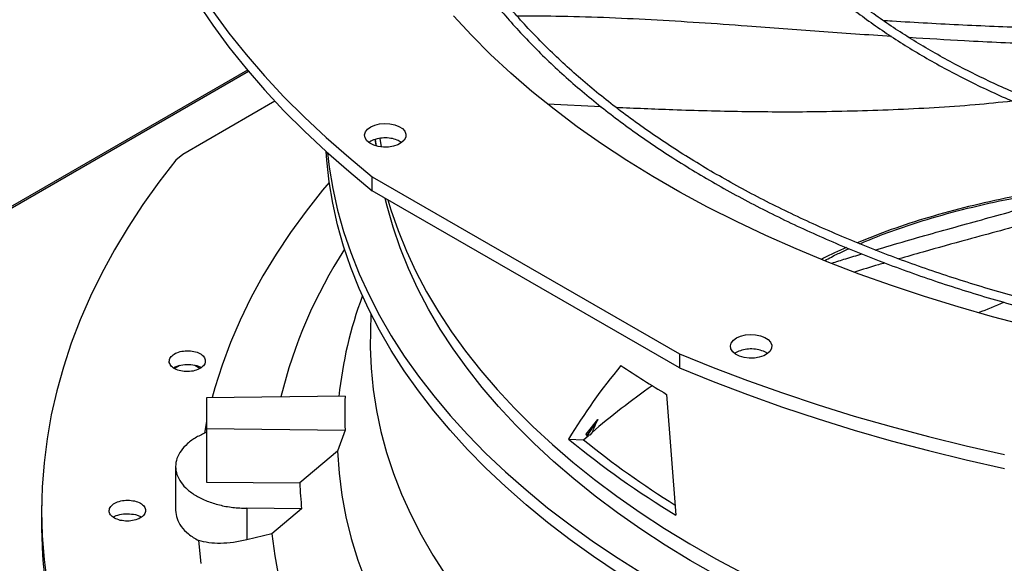
# Model space of a CAD drawing. Units: inches. Extents: x 7 to 524, y 3 to 403.
# Drawn here: x 379 to 389, y 357 to 362 of the extents above; entities that cross this region are included whole.
import ezdxf

# ---------------------------------------------------------------- set-up
doc = ezdxf.new("R2010")
doc.units = ezdxf.units.IN
doc.header["$LTSCALE"] = 48
doc.header["$MEASUREMENT"] = 0

msp = doc.modelspace()

# ---------------------------------------------------------------- linework, layer by layer
at = {"color": 7, "linetype": 'Continuous', "lineweight": 25}
for p, q in [((381.7314104, 361.7792652), (374.0159441, 357.3263209)), ((381.7423853, 361.7661909), (374.0327582, 357.3166167)), ((382.0004183, 361.4766534), (381.0976938, 360.9533433)), ((384.6711997, 361.4485382), (385.1957417, 361.4226607)), ((382.9819951, 361.1013522), (382.9932675, 361.0361759)), ((383.0279257, 361.1104353), (383.0413407, 361.0287902)), ((381.0976938, 360.9533433), (381.0301969, 360.8974512)), ((382.9547759, 360.7354745), (385.9636434, 358.9989211)), ((382.9547759, 360.5978148), (382.9547759, 360.7354745)), ((385.9636434, 358.8612615), (382.9547759, 360.5978148)), ((382.8575974, 359.5670807), (382.8559545, 359.5626227)), ((382.9410802, 359.3907659), (382.9359098, 359.2218993)), ((385.9636434, 358.9989211), (385.9636434, 358.8612615)), ((381.0671434, 358.8844237), (381.0175926, 358.8558257)), ((381.2651203, 358.8567564), (381.2167657, 358.884664)), ((382.6881514, 358.5829166), (381.3312179, 358.5692467)), ((381.3312179, 358.5692467), (381.3312179, 358.2657388)), ((385.8382116, 358.6015101), (385.9303351, 357.4175517)), ((381.3312179, 358.3357949), (381.3089912, 358.2211948)), ((385.0490403, 358.2109264), (385.1657249, 358.356703)), ((381.3312179, 358.2657388), (382.6881514, 358.2520689)), ((381.3312179, 358.2657388), (381.3312179, 357.7421328)), ((382.6881514, 358.2520689), (382.6128457, 358.0440817)), ((384.8783246, 358.1638114), (385.0249337, 358.1559353)), ((385.0249337, 358.1559353), (385.0746003, 358.1993002)), ((385.0553324, 358.193609), (385.0490403, 358.2109264)), ((385.10511, 358.2256782), (385.0863068, 358.2027577)), ((382.6128457, 358.0440817), (382.2434679, 357.7329427)), ((381.0275059, 357.8939214), (381.0275059, 357.4651921)), ((381.3312179, 357.7421328), (382.2434679, 357.7329427)), ((379.7155066, 357.5567809), (379.7133977, 357.4581256)), ((382.2622824, 357.4795238), (381.7237994, 357.4849486)), ((381.7237994, 357.4849486), (381.7237994, 357.1745087)), ((382.2622824, 357.4795238), (381.9702907, 357.23411)), ((380.6341781, 357.4227321), (380.6920021, 357.4000094)), ((381.9702907, 357.23411), (381.7237994, 357.1745087))]:
    msp.add_line(p, q, dxfattribs=at)
at = {"color": 7, "linetype": 'Continuous', "lineweight": 25, "flags": 128}
for points in [[(380.386336, 365.169385), (380.3923544, 364.9367737), (380.4104041, 364.7043699), (380.4404691, 364.4723807), (380.4825226, 364.241013), (380.536527, 364.0104732), (380.6024343, 363.7809669), (380.6801856, 363.5526986), (380.7697115, 363.3258719), (380.8709324, 363.1006891), (380.9837578, 362.8773511), (381.1080873, 362.6560569), (381.2438099, 362.4370039), (381.3908046, 362.2203874), (381.5489403, 362.0064006), (381.7180761, 361.7952343), (381.898061, 361.5870768), (382.0887347, 361.3821137), (382.289927, 361.1805278), (382.5014585, 360.9824989), (382.7231407, 360.7882034), (382.9547759, 360.5978148)], [(381.3908046, 362.3580471), (381.5489403, 362.1440603), (381.7180761, 361.932894), (381.898061, 361.7247365), (382.0887347, 361.5197734), (382.289927, 361.3181875), (382.5014585, 361.1201585), (382.7231407, 360.9258631), (382.9547759, 360.7354745)], [(389.3729531, 359.2741498), (389.0319241, 359.3629666), (388.6961359, 359.4582027), (388.3659509, 359.5597552), (388.0417258, 359.6675145), (387.7238108, 359.7813641), (387.4125491, 359.9011812), (387.108277, 360.0268362), (386.8113229, 360.1581937), (386.5220076, 360.2951115), (386.2406436, 360.437442), (385.9675346, 360.5850314), (385.7029757, 360.7377203), (385.4472525, 360.8953438), (385.2006413, 361.0577318), (384.9634083, 361.2247087), (384.7358097, 361.3960943), (384.5180914, 361.5717035), (384.3104884, 361.7513467), (384.113225, 361.9348298), (383.9265142, 362.1219548), (383.7505576, 362.3125194)], [(382.9389195, 361.2238191), (382.9790228, 361.2417725), (383.0256021, 361.2534058), (383.0757309, 361.2579881), (383.1262593, 361.2552315), (383.1740124, 361.2453091), (383.2159897, 361.2288444), (383.2495537, 361.206872), (383.2725953, 361.1807725), (383.2836669, 361.1521857), (383.2820727, 361.122908), (383.2679129, 361.0947789), (383.2420772, 361.0695658), (383.2061889, 361.0488531), (383.1625032, 361.0339422), (383.1137648, 361.0257699), (383.0630362, 361.0248498), (383.0135049, 361.0312397), (382.9682831, 361.0445381), (382.9302123, 361.0639094), (382.9016845, 361.0881364), (382.8844923, 361.1156969), (382.879716, 361.1448591), (382.8876556, 361.1737906), (382.9078123, 361.2006737), (382.9389195, 361.2238191)], [(382.9949911, 361.0356961), (382.9936226, 361.0424626), (382.982053, 361.1024248)], [(385.3630384, 356.8504725), (385.1236928, 357.0114164), (384.8934686, 357.1767331), (384.6726055, 357.3462505), (384.4613333, 357.5197922), (384.2598722, 357.6971775), (384.0684318, 357.8782217), (383.8872115, 358.0627363), (383.7163999, 358.2505292), (383.5561749, 358.4414048), (383.4067032, 358.6351645), (383.2681406, 358.8316066), (383.1406312, 359.0305264), (383.0243078, 359.2317169), (382.9192916, 359.4349686), (382.8256919, 359.64007), (382.743606, 359.8468074), (382.6731196, 360.0549657), (382.6143059, 360.264328), (382.5672262, 360.4746765), (382.5319296, 360.6857921), (382.5084527, 360.8974551), (382.502413, 360.9816346)], [(382.5150855, 360.9701836), (382.5319337, 360.8302946), (382.5672321, 360.6191785), (382.6143136, 360.4088296), (382.6731292, 360.1994669), (382.7436175, 359.9913083), (382.8257053, 359.7845705), (382.9193071, 359.5794689), (383.0243254, 359.3762169), (383.1406509, 359.1750262), (383.2681624, 358.9761063), (383.4067272, 358.7796642), (383.5562011, 358.5859044), (383.7164284, 358.3950288), (383.8872422, 358.2072359), (384.0684649, 358.0227215), (384.2599075, 357.8416774), (384.461371, 357.6642924), (384.6726455, 357.4907509), (384.8935109, 357.3212338), (385.1237375, 357.1559174), (385.3630854, 356.994974), (385.6113056, 356.8385711)], [(381.0301969, 360.8974512), (380.8629407, 360.6812143), (380.7066021, 360.4622734), (380.5613121, 360.2408118), (380.4271926, 360.0170153), (380.3043561, 359.7910715), (380.1929054, 359.5631699), (380.0929341, 359.3335015), (380.0045259, 359.1022589), (379.9277551, 358.869636), (379.8626859, 358.6358277), (379.8093729, 358.4010302), (379.7678608, 358.1654403), (379.7381844, 357.9292554), (379.7203686, 357.6926738), (379.7144284, 357.4558935), (379.7203686, 357.2191133), (379.7381844, 356.9825316), (379.7678608, 356.7463468)], [(382.5327798, 360.6797112), (382.4681253, 360.602475), (382.305111, 360.3966112), (382.1532379, 360.1879285), (382.0126521, 359.9766277), (381.8834888, 359.7629121), (381.7658723, 359.5469873), (381.6599157, 359.329061), (381.565721, 359.1093429), (381.4833789, 358.8880445), (381.4129685, 358.6653785), (381.3865205, 358.5698038)], [(386.3243761, 356.8276888), (386.0699167, 356.9738259), (385.8239331, 357.1247196), (385.5866919, 357.2802063), (385.3584506, 357.4401173), (385.1394566, 357.6042793), (384.9299475, 357.7725141), (384.7301506, 357.9446392), (384.5402824, 358.1204681), (384.3605489, 358.29981), (384.1911451, 358.4824704), (384.0322548, 358.6682512), (383.8840501, 358.8569509), (383.7466919, 359.0483648), (383.6203292, 359.2422853), (383.5050989, 359.4385021), (383.4011261, 359.6368025), (383.3085236, 359.8369712), (383.2273918, 360.0387913), (383.1578186, 360.2420438), (383.0998795, 360.4465082), (383.0814212, 360.5223476)], [(383.1075736, 360.5085901), (383.1366319, 360.4120948), (383.2068533, 360.2083213), (383.2886699, 360.0059939), (383.3819926, 359.8053321), (383.4867203, 359.6065539), (383.6027392, 359.4098751), (383.7299232, 359.2155094), (383.8681343, 359.0236677), (384.0172225, 358.8345585), (384.1770257, 358.648387), (384.3473705, 358.4653554), (384.5280719, 358.2856626), (384.7189337, 358.1095035), (384.9197486, 357.9370695), (385.1302986, 357.7685479), (385.3503549, 357.6041216), (385.5796787, 357.4439692), (385.8180209, 357.2882646), (386.0651227, 357.1371769), (386.3207158, 356.9908702), (386.5845226, 356.8495033)], [(382.9359098, 359.2218993), (382.9344716, 359.0657679), (382.9429301, 358.8579303), (382.9632283, 358.6503658), (382.9953443, 358.4432988), (383.0392431, 358.2369535), (383.0948774, 358.0315531), (383.162187, 357.8273199), (383.241099, 357.624475), (383.331528, 357.4232377), (383.4333761, 357.2238259), (383.5465333, 357.0264553), (383.6708769, 356.8313395)], [(386.523439, 359.1550309), (386.5635423, 359.1729843), (386.6101216, 359.1846176), (386.6602504, 359.1891999), (386.7107788, 359.1864433), (386.7585319, 359.1765209), (386.8005092, 359.1600563), (386.8340731, 359.1380838), (386.8571148, 359.1119843), (386.8681864, 359.0833975), (386.8665922, 359.0541198), (386.8524323, 359.0259907), (386.8265967, 359.0007776), (386.7907084, 358.9800649), (386.7470227, 358.965154), (386.6982843, 358.9569817), (386.6475557, 358.9560616), (386.5980244, 358.9624515), (386.5528026, 358.9757499), (386.5147318, 358.9951212), (386.486204, 359.0193482), (386.4690118, 359.0469087), (386.4642355, 359.0760709), (386.4721751, 359.1050024), (386.4923318, 359.1318855), (386.523439, 359.1550309)], [(385.9636434, 358.9989211), (386.2935233, 358.865234), (386.6301724, 358.7372912), (386.9732904, 358.6152068), (387.3225715, 358.4990896), (387.6777041, 358.3890432), (388.0383716, 358.2851658), (388.4042523, 358.1875499), (388.7750201, 358.0962826), (389.1503442, 358.0114453)], [(385.9636434, 358.8612615), (386.2935233, 358.7275743), (386.6301724, 358.5996315), (386.9732904, 358.4775471), (387.3225715, 358.3614299), (387.6777041, 358.2513835), (388.0383716, 358.1475061), (388.4042523, 358.0498902), (388.7750201, 357.9586229), (389.1503442, 357.8737857)], [(382.6128457, 358.0440817), (382.6284274, 357.8292215), (382.6563012, 357.6147758), (382.6964368, 357.4009787), (382.7487904, 357.1880638), (382.8133047, 356.9762634), (382.8899092, 356.765809)], [(381.9702907, 357.23411), (381.9987063, 357.0174067), (382.0389518, 356.8013285)], [(381.251826, 357.168209), (381.2739476, 356.9422256)]]:
    msp.add_lwpolyline(points, dxfattribs=at)
at = {"color": 7, "linetype": 'Continuous', "lineweight": 25}
for centre, radius, start, end in [((386.6478525, 357.454882), 4.7244387, 147.06031784, 166.2654932), ((386.5712657, 358.1813433), 3.9637697, 159.60585853, 174.19416368), ((390.8701516, 367.0370128), 9.8223279, 236.09661468, 239.18310878), ((386.416647, 358.4174927), 3.7321635, 177.45959829, 182.54040171), ((390.4803114, 364.9463484), 8.7968781, 230.44524573, 238.85362309), ((390.5029634, 364.9025157), 8.6905211, 230.92439233, 238.19215169), ((386.1410219, 357.8948997), 3.9009174, 182.37947027, 186.11253342), ((384.5380172, 357.3631382), 4.8255544, 178.87210321, 195.28078127)]:
    msp.add_arc(centre, radius, start, end, dxfattribs=at)
for centre, major_axis, ratio, start_param, end_param in [((393.6736429, 354.0451373), (9.3480972, -2.8866529), 0.749830786, 2.839815773, 2.957864874), ((393.9271376, 351.9470347), (10.9215686, -3.0707321), 0.733786607, 2.604284849, 2.686861164)]:
    msp.add_ellipse(centre, major_axis=major_axis, ratio=ratio, start_param=start_param, end_param=end_param, dxfattribs=at)
for points, knots in [([(393.8846487, 371.3193492), (393.7713315, 371.3187849), (393.6112537, 371.3179878), (393.3738297, 371.3126212), (393.1692166, 371.306095), (392.9251986, 371.2951256), (392.6688582, 371.2801365), (392.4005722, 371.2605658), (392.1242394, 371.2362349), (391.8421447, 371.2069776), (391.5560821, 371.1726864), (391.2674378, 371.1332893), (390.9773236, 371.0887419), (390.686656, 371.039022), (390.3962095, 370.9841248), (390.1066543, 370.9240606), (389.8185804, 370.8588521), (389.5325166, 370.7885327), (389.2489428, 370.7131456), (388.9682998, 370.6327423), (388.6909959, 370.5473823), (388.4174122, 370.4571317), (388.1479069, 370.3620632), (387.8828177, 370.2622554), (387.6224646, 370.1577919), (387.3671515, 370.0487616), (387.1171679, 369.9352576), (386.8727894, 369.8173773), (386.6342795, 369.6952218), (386.4018895, 369.5688954), (386.1758599, 369.4385054), (385.9564202, 369.3041619), (385.7437901, 369.1659769), (385.5381795, 369.0240647), (385.3397894, 368.878541), (385.1488116, 368.7295226), (384.9654296, 368.577127), (384.7898189, 368.4214722), (384.6221476, 368.262676), (384.462577, 368.1008561), (384.3112619, 367.9361294), (384.1683519, 367.768612), (384.0339915, 367.5984191), (383.9083213, 367.4256642), (383.7914788, 367.2504597), (383.6835993, 367.0729168), (383.5848167, 366.8931452), (383.4952648, 366.7112542), (383.4150782, 366.5273525), (383.3443931, 366.3415492), (383.283348, 366.1539548), (383.2320847, 365.9646825), (383.1907484, 365.7738495), (383.1594874, 365.5815786), (383.1384534, 365.3880005), (383.1277994, 365.1932555), (383.1276792, 364.9974957), (383.1382441, 364.8008887), (383.1596402, 364.6036174), (383.1920053, 364.4058807), (383.2354649, 364.2078931), (383.2901294, 364.0098852), (383.3560899, 363.8121036), (383.4334149, 363.6148089), (383.5221477, 363.4182733), (383.6223044, 363.2227784), (383.7338728, 363.0286115), (383.8568123, 362.8360626), (383.9910539, 362.6454221), (384.131466, 362.4635017), (384.2765548, 362.2903734), (384.4248893, 362.1260331), (384.5815922, 361.9643525), (384.7465172, 361.8054774), (384.9195144, 361.649547), (385.1004271, 361.4966975), (385.2890914, 361.3470624), (385.4853368, 361.200772), (385.6889863, 361.0579536), (385.899856, 360.9187316), (386.1177555, 360.7832272), (386.3424881, 360.6515581), (386.5738509, 360.5238388), (386.811635, 360.4001803), (387.0556252, 360.2806899), (387.3056, 360.1654716), (387.5613317, 360.0546257), (387.8225866, 359.9482485), (388.0891243, 359.8464329), (388.360698, 359.7492673), (388.6370538, 359.6568367), (388.9179305, 359.5692216), (389.2030585, 359.4864985), (389.4921585, 359.4087396), (389.7849397, 359.3360129), (390.0810964, 359.268382), (390.3803034, 359.2059062), (390.6822077, 359.1486404), (390.9864144, 359.0966354), (391.2924612, 359.0499382), (391.5997704, 359.0085925), (391.907546, 358.9726408), (392.2145329, 358.9421288), (392.518347, 358.9171211), (392.8130421, 358.8977614), (393.0825618, 358.8843137), (393.3172593, 358.8758344), (393.5385596, 358.8704029), (393.7237775, 358.8679047), (393.8442482, 358.8676674), (393.8846487, 358.8675879)], [0, 0, 0, 0, 0.010069809, 0.014225129, 0.021114519, 0.028279971, 0.035974251, 0.04400924, 0.052308763, 0.060812058, 0.069475943, 0.078268457, 0.087165511, 0.096148595, 0.105203244, 0.114317979, 0.123483568, 0.132692494, 0.141938574, 0.151216675, 0.160522503, 0.16985244, 0.179203429, 0.18857287, 0.197958552, 0.207358597, 0.21677141, 0.226195645, 0.235630182, 0.245074097, 0.254526655, 0.263987292, 0.273455607, 0.28293136, 0.292414437, 0.301904901, 0.311402973, 0.320909035, 0.33042363, 0.339947475, 0.349481462, 0.35902667, 0.368584369, 0.378156028, 0.387743322, 0.397348135, 0.40697256, 0.416618894, 0.426289629, 0.435987431, 0.445715111, 0.455475586, 0.465271819, 0.475106755, 0.484983235, 0.494903906, 0.504871116, 0.514886814, 0.524952191, 0.535068125, 0.545234877, 0.555452056, 0.565718622, 0.576032922, 0.58639276, 0.596795485, 0.607238107, 0.61771742, 0.628230117, 0.638772909, 0.648247412, 0.657722961, 0.667198698, 0.676674473, 0.686150142, 0.695625573, 0.705100641, 0.714575231, 0.72404923, 0.733522532, 0.742995003, 0.752466536, 0.761937021, 0.771406339, 0.780874355, 0.790340916, 0.799805845, 0.809268931, 0.818729924, 0.828188518, 0.83764434, 0.847096923, 0.856545683, 0.86598987, 0.875428509, 0.884860308, 0.894283515, 0.903695689, 0.913093325, 0.92247119, 0.931821094, 0.941129423, 0.950371719, 0.959499103, 0.968397647, 0.976726055, 0.983537319, 0.989293943, 0.996409663, 1, 1, 1, 1]), ([(393.8846487, 358.9519523), (393.7717608, 358.9525149), (393.6122893, 358.9533096), (393.375766, 358.9586599), (393.1719307, 358.9651662), (392.9288444, 358.9761019), (392.6734892, 358.9910447), (392.4062431, 359.0105544), (392.1309934, 359.0348083), (391.8500194, 359.0639718), (391.5651112, 359.0981507), (391.2776533, 359.1374162), (390.9887562, 359.1818111), (390.6993363, 359.2313563), (390.4101684, 359.2860547), (390.1219229, 359.3458944), (389.835191, 359.410851), (389.5505021, 359.4808887), (389.2683374, 359.5559622), (388.9891383, 359.6360175), (388.7133143, 359.7209926), (388.4412474, 359.8108185), (388.1732963, 359.9054195), (387.9097996, 360.004714), (387.6510774, 360.1086149), (387.397434, 360.2170299), (387.1491585, 360.3298622), (386.9065263, 360.4470108), (386.6697998, 360.5683706), (386.4392292, 360.6938335), (386.2150531, 360.8232882), (385.9974991, 360.9566208), (385.7867838, 361.0937154), (385.583114, 361.2344543), (385.3866866, 361.3787184), (385.1976889, 361.526388), (385.0162991, 361.6773433), (384.8426871, 361.8314646), (384.6770144, 361.9886333), (384.5194355, 362.1487319), (384.3700981, 362.3116448), (384.2291441, 362.4772586), (384.0967108, 362.6454625), (383.9729316, 362.8161486), (383.8579375, 362.9892119), (383.751858, 363.1645506), (383.6548231, 363.3420652), (383.5669641, 363.5216586), (383.4884153, 363.7032346), (383.4193148, 363.8866972), (383.3598059, 364.0719483), (383.3100375, 364.2588865), (383.270164, 364.4474039), (383.2403448, 364.6373844), (383.2207432, 364.8287006), (383.2115242, 365.0212117), (383.2128518, 365.2147607), (383.2248854, 365.409172), (383.247776, 365.6042517), (383.2816619, 365.7997882), (383.3266656, 365.9955542), (383.3828901, 366.1913065), (383.450416, 366.3867885), (383.5292988, 366.5817323), (383.6195681, 366.7758618), (383.7212258, 366.9688954), (383.834247, 367.1605494), (383.9585795, 367.3505393), (384.0894925, 367.5321286), (384.2304808, 367.711529), (384.3759931, 367.8821643), (384.5307585, 368.0500706), (384.6881716, 368.2092131), (384.8537526, 368.3655914), (385.0273518, 368.5190646), (385.2088163, 368.6694979), (385.3979859, 368.8167583), (385.5946934, 368.9607154), (385.7987641, 369.1012408), (386.0100162, 369.2382089), (386.228261, 369.3714967), (386.4533028, 369.5009844), (386.6849392, 369.6265555), (386.9229611, 369.7480967), (387.1671529, 369.8654981), (387.417292, 369.9786535), (387.6731494, 370.0874605), (387.9344894, 370.1918203), (388.2010695, 370.2916382), (388.4726403, 370.3868237), (388.748945, 370.4772903), (389.0297188, 370.5629559), (389.3146881, 370.6437426), (389.6035688, 370.7195771), (389.8960644, 370.7903904), (390.1918622, 370.8561181), (390.4906277, 370.9167003), (390.7919945, 370.9720817), (391.0955484, 371.0222109), (391.4007959, 371.0670409), (391.7071033, 371.106527), (392.0135649, 371.1406258), (392.3186763, 371.1692863), (392.6193612, 371.192432), (392.912384, 371.2101666), (393.171478, 371.2217856), (393.3998561, 371.2289721), (393.6283916, 371.2338793), (393.7901331, 371.234577), (393.8846487, 371.2349848)], [0, 0, 0, 0, 0.0100907215, 0.014254691, 0.021158392, 0.0283386871, 0.0360488363, 0.0441003, 0.0524167095, 0.0609371407, 0.0696182861, 0.078428082, 0.0873423506, 0.096342507, 0.1054140188, 0.114545347, 0.1237272032, 0.1329520206, 0.1422135699, 0.1515066755, 0.1608270052, 0.1701709095, 0.1795353002, 0.1889175566, 0.1983154523, 0.2077270998, 0.2171509058, 0.2265855382, 0.2360299002, 0.2454831114, 0.254944494, 0.2644135638, 0.2738900256, 0.2833737711, 0.2928648544, 0.3023635382, 0.3118702863, 0.3213857679, 0.3309108663, 0.3404466883, 0.3499945732, 0.3595561006, 0.3691330962, 0.3787276326, 0.3883420256, 0.3979788221, 0.4076407793, 0.4173308314, 0.4270520437, 0.4368075521, 0.4466004878, 0.4564338887, 0.4663106, 0.4762331687, 0.4862037389, 0.4962239553, 0.5062948835, 0.5164169194, 0.5265895836, 0.5368120094, 0.5470827405, 0.5573998005, 0.5677607823, 0.5781629496, 0.5886033445, 0.5990788908, 0.6095864913, 0.6201231121, 0.6306858538, 0.6401841017, 0.6507596444, 0.6602518396, 0.6697425914, 0.6792314385, 0.6887186692, 0.6982045315, 0.7076892334, 0.7171729431, 0.7266557907, 0.7361378601, 0.7456191889, 0.7550998056, 0.7645797031, 0.7740588389, 0.7835371344, 0.7930144725, 0.8024906942, 0.8119655929, 0.8214389065, 0.8309103062, 0.8403793802, 0.849845611, 0.859308343, 0.8687667359, 0.8782196944, 0.8876657635, 0.8971029637, 0.9065285246, 0.9159384335, 0.9253266325, 0.9346834918, 0.9439926651, 0.9532239044, 0.9623141563, 0.9711065224, 0.9795586451, 0.9855420866, 0.9915513356, 1, 1, 1, 1]), ([(393.8846487, 369.6054423), (393.7884736, 369.6048803), (393.6525335, 369.604086), (393.4508939, 369.5987362), (393.2770288, 369.592223), (393.0698185, 369.5812758), (392.8523401, 369.5663205), (392.625009, 369.546803), (392.3912293, 369.5225544), (392.1530323, 369.4934197), (391.9120307, 369.4593053), (391.6694892, 369.4201543), (391.426437, 369.3759395), (391.1837356, 369.3266572), (390.9421237, 369.272323), (390.7022483, 369.2129684), (390.464686, 369.148639), (390.2299583, 369.0793924), (389.9985418, 369.0052965), (389.7708769, 368.9264291), (389.5473725, 368.842876), (389.3284112, 368.7547307), (389.114352, 368.6620936), (388.9055329, 368.5650709), (388.7022729, 368.4637744), (388.5048735, 368.3583204), (388.3136199, 368.2488294), (388.1287821, 368.1354252), (387.9506158, 368.0182344), (387.7793634, 367.8973862), (387.615255, 367.7730111), (387.4585084, 367.6452407), (387.3093304, 367.5142067), (387.1679178, 367.3800406), (387.0344579, 367.2428728), (386.9091304, 367.1028325), (386.7921081, 366.9600472), (386.6835585, 366.8146418), (386.5836451, 366.6667393), (386.4925295, 366.51646), (386.4103724, 366.3639221), (386.3373362, 366.2092422), (386.2735861, 366.052536), (386.2192924, 365.89392), (386.1746313, 365.7335126), (386.1397866, 365.5714374), (386.1149494, 365.4078254), (386.100318, 365.242819), (386.0960961, 365.0765752), (386.1024896, 364.9092717), (386.1197019, 364.7411096), (386.1479282, 364.5723154), (386.1873488, 364.4031402), (386.2381233, 364.2338613), (386.3003824, 364.0647817), (386.3742227, 363.8962269), (386.4597002, 363.7285414), (386.5534222, 363.56792), (386.6538806, 363.4146776), (386.7595804, 363.269025), (386.8739882, 363.1256478), (386.9969548, 362.9847245), (387.1283234, 362.8464266), (387.267927, 362.7109214), (387.4155888, 362.5783723), (387.5711226, 362.4489384), (387.7343326, 362.3227747), (387.905014, 362.200032), (388.0829525, 362.0808567), (388.267925, 361.9653913), (388.4596995, 361.8537732), (388.6580354, 361.7461354), (388.8626835, 361.642606), (389.073386, 361.5433082), (389.2898758, 361.4483605), (389.511877, 361.3578761), (389.739104, 361.2719631), (389.9712612, 361.1907243), (390.2080417, 361.1142568), (390.449126, 361.0426524), (390.6941792, 360.9759971), (390.9428467, 360.914371), (391.1947474, 360.8578485), (391.4494612, 360.8064984), (391.7065066, 360.760384), (391.9652975, 360.7195639), (392.2250507, 360.6840937), (392.4845671, 360.6540324), (392.7416124, 360.6294541), (392.9906113, 360.6105334), (393.2170906, 360.5974939), (393.414732, 360.5893434), (393.6321462, 360.5830337), (393.7861316, 360.5820952), (393.8846487, 360.5814948)], [0, 0, 0, 0, 0.011810192, 0.016693283, 0.024787109, 0.033205022, 0.042243197, 0.051679797, 0.061424879, 0.071406711, 0.081574331, 0.091890034, 0.102325417, 0.112858676, 0.123472796, 0.134154294, 0.144892358, 0.155678214, 0.16650468, 0.177365836, 0.188256776, 0.199173423, 0.210112391, 0.221070878, 0.232046585, 0.243037658, 0.254042639, 0.26506044, 0.276090313, 0.287131836, 0.298184857, 0.309249597, 0.320326604, 0.331416765, 0.342521321, 0.353641884, 0.364780461, 0.375939469, 0.387121761, 0.398330642, 0.409569879, 0.420843702, 0.432156788, 0.44351422, 0.454921413, 0.46638401, 0.477907719, 0.489498122, 0.501160427, 0.5128992, 0.524717733, 0.536618262, 0.548601914, 0.560668351, 0.572815742, 0.585040843, 0.597339181, 0.609705319, 0.620832121, 0.631961463, 0.643092121, 0.654223707, 0.665355842, 0.676488169, 0.687620357, 0.698752104, 0.709883131, 0.721013178, 0.732142002, 0.743269314, 0.754394862, 0.765518404, 0.776639668, 0.787758341, 0.798874052, 0.809986353, 0.821094691, 0.832198367, 0.84329649, 0.854387894, 0.865471032, 0.876543798, 0.88760325, 0.898645145, 0.909663126, 0.920647201, 0.931580684, 0.942433396, 0.953144502, 0.963570326, 0.973269891, 0.981090747, 0.98790219, 1, 1, 1, 1]), ([(393.8846487, 360.6658593), (393.7889774, 360.6664189), (393.6537491, 360.6672098), (393.4531679, 360.6725371), (393.2802182, 360.6790228), (393.0741056, 360.6899234), (392.8577896, 360.7048144), (392.6316883, 360.7242467), (392.3991925, 360.7483877), (392.1623278, 360.7773902), (391.9227036, 360.8113459), (391.6815829, 360.8503094), (391.4399948, 360.8943055), (391.198801, 360.9433352), (390.9587411, 360.9973801), (390.7204635, 361.056405), (390.4845462, 361.120361), (390.2515121, 361.1891866), (390.0218394, 361.2628094), (389.7959695, 361.3411473), (389.5743123, 361.4241094), (389.3572511, 361.5115969), (389.145145, 361.603504), (388.9383318, 361.6997184), (388.7371295, 361.8001225), (388.5418379, 361.9045937), (388.3527399, 362.0130052), (388.170102, 362.1252269), (387.9941756, 362.241126), (387.8251978, 362.3605677), (387.6633919, 362.4834161), (387.5089684, 362.6095354), (387.3621249, 362.7387904), (387.2230483, 362.8710478), (387.0919151, 363.0061772), (386.9688933, 363.1440513), (386.8541436, 363.2845477), (386.7478218, 363.4275487), (386.6500802, 363.5729422), (386.5610707, 363.7206217), (386.480947, 363.8704859), (386.4098674, 364.0224377), (386.3479974, 364.1763825), (386.2955119, 364.3322256), (386.2525972, 364.489869), (386.2194512, 364.6492069), (386.1962834, 364.8101213), (386.1833122, 364.9724764), (386.1807615, 365.1361141), (386.1888546, 365.3008477), (386.2078071, 365.4664602), (386.2378187, 365.632705), (386.279067, 365.7993087), (386.3317, 365.9659724), (386.395831, 366.1323755), (386.4715336, 366.2981799), (386.5558211, 366.4573349), (386.6472247, 366.6094793), (386.7442789, 366.7543594), (386.8500872, 366.8971751), (386.9645165, 367.0377571), (387.0874269, 367.1759409), (387.2186693, 367.3115636), (387.3580848, 367.4444637), (387.5055047, 367.5744819), (387.6607503, 367.7014607), (387.8236327, 367.8252451), (387.993953, 367.9456832), (388.1715016, 368.0626259), (388.3560591, 368.1759276), (388.5473963, 368.2854471), (388.7452743, 368.3910473), (388.9494446, 368.4925957), (389.1596489, 368.5899647), (389.3756193, 368.6830313), (389.5970777, 368.7716783), (389.8237359, 368.8557935), (390.0552947, 368.9352705), (390.291443, 369.0100086), (390.531856, 369.0799132), (390.7761922, 369.1448955), (391.024089, 369.2048731), (391.2751543, 369.2597694), (391.5289524, 369.3095139), (391.7849782, 369.3540419), (392.0426045, 369.3932931), (392.3009692, 369.4272099), (392.5586954, 369.4557292), (392.8130541, 369.4787636), (393.0610603, 369.496402), (393.2804312, 369.5079537), (393.4739913, 369.5151042), (393.6676297, 369.5199811), (393.8047188, 369.5206739), (393.8846487, 369.5210778)], [0, 0, 0, 0, 0.011844126, 0.016741275, 0.024858336, 0.033300319, 0.042364183, 0.051827382, 0.061599639, 0.071608938, 0.081804089, 0.092147198, 0.102609697, 0.113169641, 0.123809882, 0.134516825, 0.145279551, 0.156089191, 0.166938481, 0.177821429, 0.188733073, 0.199669294, 0.210626686, 0.221602448, 0.232594315, 0.243600498, 0.254619649, 0.265650837, 0.276693538, 0.287747627, 0.298813322, 0.309891317, 0.320982743, 0.332089196, 0.34321276, 0.354356032, 0.36552215, 0.3767148, 0.387938223, 0.399197195, 0.41049698, 0.421843254, 0.43324198, 0.444699246, 0.456221043, 0.46781302, 0.479480194, 0.491226667, 0.503055364, 0.514967824, 0.526963589, 0.539041039, 0.551197353, 0.563428543, 0.575729701, 0.58809529, 0.600519422, 0.611707059, 0.622887488, 0.634060827, 0.645228004, 0.656389917, 0.667547398, 0.678701197, 0.689851962, 0.701000239, 0.712146468, 0.723290989, 0.734434039, 0.745575699, 0.756716044, 0.767855052, 0.778992611, 0.790128511, 0.801262438, 0.812393959, 0.823522497, 0.834647298, 0.845767375, 0.856881433, 0.867987739, 0.879083935, 0.890166716, 0.901231303, 0.912270486, 0.92327281, 0.934218846, 0.94507264, 0.955759217, 0.966091794, 0.976006174, 0.983027829, 0.990104368, 1, 1, 1, 1]), ([(388.0425383, 362.1093283), (387.8062016, 362.1256987), (387.3335029, 362.1584412), (386.706194, 362.2065065), (386.1581085, 362.2450687), (385.6886937, 362.2739498), (385.2206608, 362.2957787), (384.7828873, 362.3091273), (384.5003582, 362.3091491), (384.3741828, 362.3091589)], [0, 0, 0, 0, 0.192447771, 0.384916124, 0.513996251, 0.642504357, 0.770325596, 0.89742917, 1, 1, 1, 1]), ([(387.9560808, 362.2694642), (387.9865259, 362.2674361), (388.2477771, 362.2500324), (388.7425446, 362.2228234), (389.4385841, 362.193914), (390.1351637, 362.1788218), (390.5962318, 362.1854294), (390.8271408, 362.1887386)], [0, 0, 0, 0, 0.031851024, 0.273314892, 0.514984419, 0.757097748, 1, 1, 1, 1]), ([(390.8986969, 362.0263835), (390.6615647, 362.0229783), (390.1883035, 362.0161823), (389.472932, 362.033342), (388.8147463, 362.0613561), (388.3957859, 362.0876436), (388.2149107, 362.0989925)], [0, 0, 0, 0, 0.267157957, 0.533185505, 0.798465036, 1, 1, 1, 1]), ([(385.3402906, 361.4165058), (385.5261775, 361.4083684), (385.9373738, 361.3903681), (386.5764993, 361.3737143), (387.2969639, 361.3698341), (388.0587703, 361.3910289), (388.7154804, 361.4267217), (389.1029136, 361.4660584), (389.2240871, 361.4783614)], [0, 0, 0, 0, 0.144000779, 0.318540954, 0.493260872, 0.699573268, 0.906038644, 1, 1, 1, 1]), ([(383.2390313, 361.0711041), (383.2257833, 361.0796066), (383.1972309, 361.0979315), (383.1358487, 361.1136157), (383.067366, 361.1180162), (383.0150732, 361.1110144), (382.9685657, 361.097721), (382.9384459, 361.0862987), (382.9247772, 361.0728133), (382.9224736, 361.0705406)], [0, 0, 0, 0, 0.160840429, 0.346646648, 0.532457724, 0.718275818, 0.7765086, 0.962333969, 1, 1, 1, 1]), ([(387.8826922, 360.0166902), (387.9831619, 360.0466289), (388.2805037, 360.135233), (388.7790133, 360.273435), (389.3842061, 360.4410568), (389.9905947, 360.613429), (390.5210341, 360.7701861), (390.8353432, 360.8729838), (390.955898, 360.9124123)], [0, 0, 0, 0, 0.095951197, 0.283969007, 0.471964343, 0.673310461, 0.874696685, 1, 1, 1, 1]), ([(391.2706148, 360.8435081), (391.0757874, 360.7800088), (390.6836415, 360.6521985), (390.0674262, 360.4714946), (389.4334335, 360.2943728), (388.8569861, 360.1376764), (388.4157427, 360.0164834), (388.1921296, 359.9517797), (388.1134852, 359.9290235)], [0, 0, 0, 0, 0.1969603814, 0.3964390308, 0.5957014504, 0.7944245155, 0.9276994049, 1, 1, 1, 1]), ([(390.2566956, 360.6943887), (390.2044979, 360.6889744), (389.9983834, 360.6675944), (389.648555, 360.6154334), (389.2132126, 360.5378025), (388.7992303, 360.4455384), (388.4076166, 360.3394632), (388.0410992, 360.2220835), (387.8156752, 360.1317616), (387.7057893, 360.087733)], [0, 0, 0, 0, 0.057029375, 0.225193313, 0.388774039, 0.548064841, 0.703456108, 0.855445835, 1, 1, 1, 1]), ([(387.7321915, 360.0771301), (387.7515073, 360.0858801), (387.8625062, 360.1361622), (388.0823144, 360.2170319), (388.4132581, 360.3266772), (388.7891886, 360.4291931), (389.2104745, 360.5236364), (389.6562608, 360.6018825), (389.9806263, 360.6503319), (390.1575975, 360.6683912), (390.1763817, 360.670308)], [0, 0, 0, 0, 0.02765784, 0.158936855, 0.292580076, 0.456678686, 0.625434341, 0.799324262, 0.978699749, 1, 1, 1, 1]), ([(387.6001316, 360.0399465), (387.5229276, 360.0072093), (387.4385892, 359.9714469), (387.3632659, 359.9299824), (387.3568941, 359.9264748)], [0, 0, 0, 0, 0.915406624, 1, 1, 1, 1]), ([(387.3891441, 359.9139169), (387.4312863, 359.936893), (387.5064638, 359.97788), (387.5893668, 360.0137387), (387.625797, 360.0294961)], [0, 0, 0, 0, 0.560569261, 1, 1, 1, 1]), ([(387.4559899, 359.8878878), (387.5018724, 359.9025451), (387.5996576, 359.9337828), (387.6992285, 359.9627184), (387.752079, 359.9780769)], [0, 0, 0, 0, 0.469217268, 1, 1, 1, 1]), ([(387.977886, 359.8900213), (387.9573625, 359.8841528), (387.8575176, 359.8556031), (387.7587783, 359.8249121), (387.6803352, 359.8005297)], [0, 0, 0, 0, 0.205553222, 1, 1, 1, 1]), ([(388.8947681, 359.4042803), (388.8952607, 359.4044593), (388.9800193, 359.435251), (389.0621963, 359.4700684), (389.1438957, 359.5046834)], [0, 0, 0, 0, 0.005812371, 1, 1, 1, 1]), ([(380.9657127, 358.9134355), (380.9655321, 358.9269634), (380.965171, 358.9540196), (380.9990266, 358.9910419), (381.0528988, 359.0181027), (381.1208964, 359.0312292), (381.1918734, 359.0284041), (381.2544638, 359.0102357), (381.3019115, 358.9797841), (381.3127702, 358.9538314), (381.3182145, 358.9408191)], [0, 0, 0, 0, 0.125509042, 0.251022472, 0.376535304, 0.502051176, 0.627379638, 0.751600685, 0.875456732, 1, 1, 1, 1]), ([(386.8242176, 359.0028234), (386.8238956, 359.0031509), (386.8124407, 359.0148026), (386.7725575, 359.0308522), (386.7099247, 359.0464062), (386.640394, 359.0480605), (386.5735965, 359.0370977), (386.5324106, 359.0183911), (386.5101861, 359.0063411), (386.5066507, 359.0025552), (386.5064503, 359.0023406)], [0, 0, 0, 0, 0.005394492, 0.191921131, 0.378443616, 0.56496657, 0.751494399, 0.938029274, 0.996486686, 1, 1, 1, 1]), ([(381.3182145, 358.9408191), (381.3183951, 358.9273843), (381.3187559, 358.9005266), (381.2854208, 358.8637634), (381.2323974, 358.8367434), (381.165138, 358.8232767), (381.0940736, 358.8255692), (381.0306154, 358.8434867), (380.9822861, 358.8741075), (380.971237, 358.9003264), (380.9657127, 358.9134355)], [0, 0, 0, 0, 0.124734356, 0.249357965, 0.373572018, 0.497990111, 0.623361569, 0.748909666, 0.874458356, 1, 1, 1, 1]), ([(381.0076045, 358.8623926), (381.0186708, 358.8686228), (381.0487387, 358.8855507), (381.1177624, 358.8968256), (381.1962979, 358.8929993), (381.2539293, 358.8797146), (381.2740077, 358.8654307), (381.2774358, 358.862992)], [0, 0, 0, 0, 0.153733493, 0.417706669, 0.681679845, 0.945653022, 1, 1, 1, 1]), ([(385.1657249, 358.356703), (385.145144, 358.326223), (385.1083923, 358.2717944), (385.0715452, 358.2174991), (385.0553324, 358.193609)], [0, 0, 0, 0, 0.559998654, 1, 1, 1, 1]), ([(385.1657249, 358.356703), (385.1610041, 358.3470453), (385.1480073, 358.3204568), (385.1275007, 358.2768233), (385.1125738, 358.242727), (385.10511, 358.2256782)], [0, 0, 0, 0, 0.2219131553, 0.6109408812, 1, 1, 1, 1]), ([(381.3312179, 358.2291235), (381.2965153, 358.2136748), (381.2254409, 358.1820345), (381.1408496, 358.1201341), (381.0760826, 358.0497757), (381.0364545, 357.9732888), (381.023035, 357.8938901), (381.0364407, 357.8144715), (381.0761379, 357.7380443), (381.1406424, 357.667467), (381.2275286, 357.6054209), (381.3335286, 357.5541367), (381.4546699, 357.5159171), (381.5863572, 357.4907992), (381.6779854, 357.4868988), (381.7237994, 357.4849486)], [0, 0, 0, 0, 0.073652883, 0.150848476, 0.228044069, 0.305239662, 0.382435255, 0.459630848, 0.536826441, 0.614022034, 0.691217628, 0.768413221, 0.845608814, 0.922804407, 1, 1, 1, 1]), ([(385.0863068, 358.2027577), (385.0805266, 358.2010506), (385.0702038, 358.198002), (385.0598769, 358.1949514), (385.0553324, 358.193609)], [0, 0, 0, 0, 0.559944949, 1, 1, 1, 1]), ([(380.4854914, 357.3667846), (380.4650262, 357.3733247), (380.4240955, 357.3864047), (380.3855645, 357.4214811), (380.3721953, 357.4617012), (380.3869824, 357.5022064), (380.427472, 357.5365353), (380.487206, 357.5591492), (380.5576842, 357.5678981), (380.6023536, 357.5605412), (380.6245737, 357.5568817)], [0, 0, 0, 0, 0.125271231, 0.250543174, 0.375809816, 0.501077018, 0.626346515, 0.751620226, 0.876447137, 1, 1, 1, 1]), ([(380.6245737, 357.5568817), (380.6449426, 357.5503474), (380.685605, 357.5373029), (380.7239382, 357.5024739), (380.7374559, 357.4625715), (380.7231991, 357.4223057), (380.6834803, 357.3879796), (380.6242703, 357.365019), (380.5534184, 357.3557702), (380.5081357, 357.3631128), (380.4854914, 357.3667846)], [0, 0, 0, 0, 0.124986967, 0.249512818, 0.374128024, 0.498742417, 0.623270151, 0.748287708, 0.874127674, 1, 1, 1, 1]), ([(381.0275059, 357.4652515), (381.0301402, 357.4384336), (381.0354783, 357.3840902), (381.0795979, 357.3052029), (381.1490252, 357.2302613), (381.2172776, 357.189063), (381.251826, 357.168209)], [0, 0, 0, 0, 0.24048148, 0.487309366, 0.740482591, 1, 1, 1, 1]), ([(380.4158405, 357.3995316), (380.4359948, 357.4085325), (380.4771594, 357.4269168), (380.5576906, 357.4356437), (380.6086822, 357.427036), (380.6341781, 357.4227321)], [0, 0, 0, 0, 0.324154257, 0.662077129, 1, 1, 1, 1]), ([(381.7237994, 357.1745087), (381.6800988, 357.1653146), (381.5930076, 357.1469916), (381.467794, 357.1388852), (381.3512051, 357.1440685), (381.2847733, 357.1602056), (381.251826, 357.168209)], [0, 0, 0, 0, 0.254016782, 0.506231708, 0.75511276, 1, 1, 1, 1])]:
    msp.add_open_spline(points, degree=3, knots=knots, dxfattribs=at)

doc.saveas('drawing.dxf')
